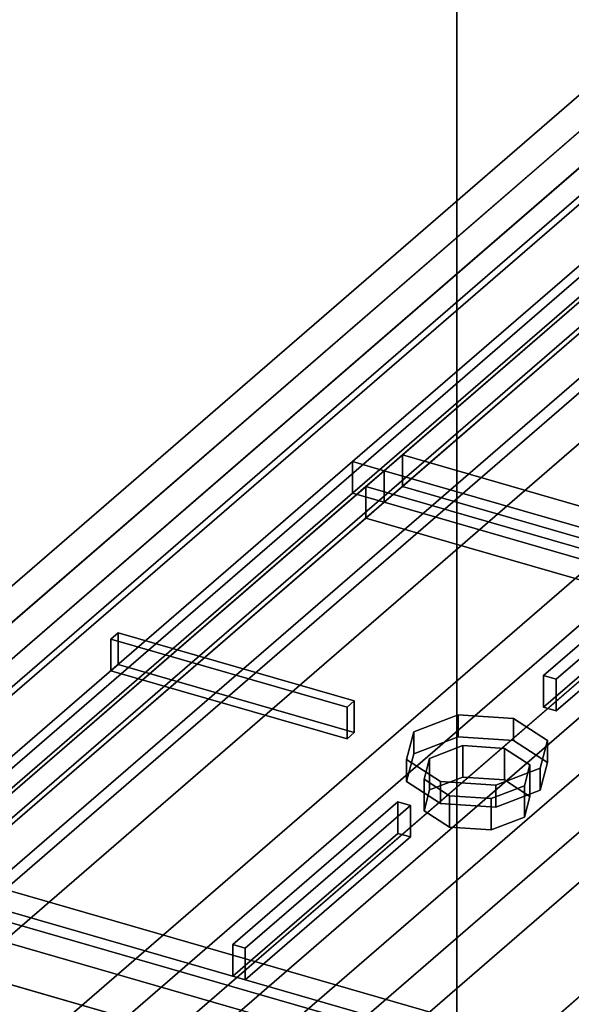
# Model space of a CAD drawing. Extents: x -1561 to 3499, y -2299 to 2343.
# Drawn here: x -663 to -512, y 90 to 361 of the extents above; entities that cross this region are included whole.
import ezdxf

# ---------------------------------------------------------------- set-up
doc = ezdxf.new("R2010")
doc.units = 0
doc.layers.add('layer0', color=7, linetype='CONTINUOUS')

# ---------------------------------------------------------------- blocks, each defined once
blk = doc.blocks.new('PF_OBJECT148')
at = {"layer": 'layer0'}
for p, q in [((-723.7, 76.7), (-439.7, 322.65)), ((-439.7, 322.65), (-723.7, 76.7)), ((-436.23, 321.65), (-720.23, 75.7)), ((-720.23, 75.7), (-436.23, 321.65))]:
    blk.add_line(p, q, dxfattribs=at)
blk = doc.blocks.new('PF_OBJECT149')
at = {"layer": 'layer0'}
for p, q in [((-720.23, 75.7), (-436.23, 321.65)), ((-436.23, 321.65), (-720.23, 75.7)), ((-392.93, 309.15), (-676.93, 63.2)), ((-676.93, 63.2), (-392.93, 309.15)), ((-436.23, 307.8), (-720.23, 61.84)), ((-720.23, 61.84), (-436.23, 307.8)), ((-676.93, 49.34), (-392.93, 295.3)), ((-392.93, 295.3), (-676.93, 49.34))]:
    blk.add_line(p, q, dxfattribs=at)
blk = doc.blocks.new('PF_OBJECT153')
at = {"layer": 'layer0'}
for p, q in [((-719.37, -44.06), (-435.37, 201.89)), ((-435.37, 201.89), (-719.37, -44.06)), ((-435.37, 188.03), (-719.37, -57.92)), ((-719.37, -57.92), (-435.37, 188.03))]:
    blk.add_line(p, q, dxfattribs=at)
blk = doc.blocks.new('PF_OBJECT158')
at = {"layer": 'layer0'}
for p, q in [((-674.17, 36.42), (-399.17, 274.58)), ((-399.17, 274.58), (-674.17, 36.42)), ((-665.51, 33.92), (-390.51, 272.08)), ((-395.51, 267.75), (-660.51, 38.25)), ((-399.17, 187.98), (-674.17, -50.18)), ((-674.17, -50.18), (-399.17, 187.98))]:
    blk.add_line(p, q, dxfattribs=at)
blk = doc.blocks.new('PF_OBJECT289')
at = {"layer": 'layer0'}
for p, q in [((-925, -19.92), (-300, 521.35)), ((-300, 521.35), (-925, -19.92)), ((-881.7, -32.42), (-256.7, 508.85)), ((-300, 493.63), (-925, -47.63)), ((-925, -47.63), (-300, 493.63)), ((-256.7, 481.13), (-881.7, -60.13)), ((-446.7, 344.3), (-716.7, 110.48)), ((-716.7, 82.76), (-446.7, 316.59)), ((-716.7, 110.48), (-309.67, -7.02)), ((-309.67, -7.02), (-716.7, 110.48))]:
    blk.add_line(p, q, dxfattribs=at)
blk = doc.blocks.new('PF_OBJECT299')
at = {"layer": 'layer0'}
for p, q in [((-738.82, 111.38), (-448.82, 362.52)), ((-448.82, 362.52), (-738.82, 111.38)), ((-448.82, 328.75), (-738.82, 77.6)), ((-738.82, 77.6), (-448.82, 328.75))]:
    blk.add_line(p, q, dxfattribs=at)
blk = doc.blocks.new('PF_OBJECT300')
at = {"layer": 'layer0'}
for p, q in [((-554.93, 165.1), (-542.79, 169.76)), ((-542.79, 169.76), (-554.93, 165.1)), ((-542.79, 169.76), (-542.79, 163.7)), ((-542.79, 163.7), (-542.79, 169.76)), ((-542.79, 169.76), (-527.61, 168.76)), ((-527.61, 168.76), (-542.79, 169.76)), ((-527.61, 168.76), (-527.61, 162.7)), ((-527.61, 162.7), (-527.61, 168.76)), ((-527.61, 168.76), (-518.29, 162.69)), ((-518.29, 162.69), (-527.61, 168.76)), ((-556.93, 157.51), (-554.93, 165.1)), ((-554.93, 165.1), (-556.93, 157.51)), ((-554.93, 159.04), (-554.93, 165.1)), ((-554.93, 165.1), (-554.93, 159.04)), ((-542.79, 163.7), (-554.93, 159.04)), ((-554.93, 159.04), (-542.79, 163.7)), ((-527.61, 162.7), (-542.79, 163.7)), ((-542.79, 163.7), (-527.61, 162.7)), ((-518.29, 156.63), (-527.61, 162.7)), ((-527.61, 162.7), (-518.29, 156.63)), ((-518.29, 162.69), (-520.29, 155.1)), ((-520.29, 155.1), (-518.29, 162.69)), ((-518.29, 162.69), (-518.29, 156.63)), ((-518.29, 156.63), (-518.29, 162.69)), ((-554.93, 159.04), (-556.93, 151.45)), ((-556.93, 151.45), (-554.93, 159.04)), ((-547.61, 151.44), (-556.93, 157.51)), ((-556.93, 157.51), (-556.93, 151.45)), ((-556.93, 151.45), (-556.93, 157.51)), ((-556.93, 157.51), (-547.61, 151.44)), ((-520.29, 155.1), (-532.44, 150.44)), ((-532.44, 150.44), (-520.29, 155.1)), ((-520.29, 149.04), (-518.29, 156.63)), ((-518.29, 156.63), (-520.29, 149.04)), ((-520.29, 155.1), (-520.29, 149.04)), ((-520.29, 149.04), (-520.29, 155.1)), ((-556.93, 151.45), (-547.61, 145.38)), ((-547.61, 145.38), (-556.93, 151.45)), ((-532.44, 150.44), (-547.61, 151.44)), ((-547.61, 151.44), (-547.61, 145.38)), ((-547.61, 145.38), (-547.61, 151.44)), ((-547.61, 151.44), (-532.44, 150.44)), ((-532.44, 150.44), (-532.44, 144.38)), ((-532.44, 144.38), (-532.44, 150.44)), ((-532.44, 144.38), (-520.29, 149.04)), ((-520.29, 149.04), (-532.44, 144.38)), ((-547.61, 145.38), (-532.44, 144.38)), ((-532.44, 144.38), (-547.61, 145.38))]:
    blk.add_line(p, q, dxfattribs=at)
blk = doc.blocks.new('PF_OBJECT301')
at = {"layer": 'layer0'}
for p, q in [((-550.6, 157.79), (-541.5, 161.29)), ((-541.5, 161.29), (-550.6, 157.79)), ((-541.5, 161.29), (-541.5, 152.63)), ((-541.5, 152.63), (-541.5, 161.29)), ((-541.5, 161.29), (-530.11, 160.54)), ((-530.11, 160.54), (-541.5, 161.29)), ((-530.11, 160.54), (-530.11, 151.88)), ((-530.11, 151.88), (-530.11, 160.54)), ((-530.11, 160.54), (-523.12, 155.98)), ((-523.12, 155.98), (-530.11, 160.54)), ((-552.1, 152.1), (-550.6, 157.79)), ((-550.6, 157.79), (-552.1, 152.1)), ((-550.6, 149.13), (-550.6, 157.79)), ((-550.6, 157.79), (-550.6, 149.13)), ((-523.12, 155.98), (-524.62, 150.29)), ((-524.62, 150.29), (-523.12, 155.98)), ((-523.12, 155.98), (-523.12, 147.32)), ((-523.12, 147.32), (-523.12, 155.98)), ((-545.11, 147.55), (-552.1, 152.1)), ((-552.1, 152.1), (-552.1, 143.44)), ((-552.1, 143.44), (-552.1, 152.1)), ((-552.1, 152.1), (-545.11, 147.55)), ((-541.5, 152.63), (-550.6, 149.13)), ((-550.6, 149.13), (-541.5, 152.63)), ((-530.11, 151.88), (-541.5, 152.63)), ((-541.5, 152.63), (-530.11, 151.88)), ((-523.12, 147.32), (-530.11, 151.88)), ((-530.11, 151.88), (-523.12, 147.32)), ((-550.6, 149.13), (-552.1, 143.44)), ((-552.1, 143.44), (-550.6, 149.13)), ((-524.62, 150.29), (-533.73, 146.8)), ((-533.73, 146.8), (-524.62, 150.29)), ((-524.62, 150.29), (-524.62, 141.63)), ((-524.62, 141.63), (-524.62, 150.29)), ((-533.73, 146.8), (-545.11, 147.55)), ((-545.11, 147.55), (-545.11, 138.89)), ((-545.11, 138.89), (-545.11, 147.55)), ((-545.11, 147.55), (-533.73, 146.8)), ((-533.73, 146.8), (-533.73, 138.14)), ((-533.73, 138.14), (-533.73, 146.8)), ((-524.62, 141.63), (-523.12, 147.32)), ((-523.12, 147.32), (-524.62, 141.63)), ((-552.1, 143.44), (-545.11, 138.89)), ((-545.11, 138.89), (-552.1, 143.44)), ((-533.73, 138.14), (-524.62, 141.63)), ((-524.62, 141.63), (-533.73, 138.14)), ((-545.11, 138.89), (-533.73, 138.14)), ((-533.73, 138.14), (-545.11, 138.89))]:
    blk.add_line(p, q, dxfattribs=at)
blk = doc.blocks.new('PF_OBJECT302')
at = {"layer": 'layer0'}
for p, q in [((-702.24, 126.22), (-571.74, 239.24)), ((-571.74, 239.24), (-702.24, 126.22)), ((-571.74, 239.24), (-571.74, 230.58)), ((-563.08, 236.74), (-571.74, 239.24)), ((-571.74, 230.58), (-571.74, 239.24)), ((-571.74, 239.24), (-563.08, 236.74)), ((-693.58, 123.72), (-563.08, 236.74)), ((-563.08, 236.74), (-568.08, 232.41)), ((-381.65, 184.36), (-563.08, 236.74)), ((-563.08, 236.74), (-563.08, 228.08)), ((-563.08, 228.08), (-563.08, 236.74)), ((-563.08, 236.74), (-381.65, 184.36)), ((-568.08, 232.41), (-688.58, 128.05)), ((-568.08, 223.75), (-568.08, 232.41)), ((-386.65, 180.03), (-568.08, 232.41)), ((-568.08, 232.41), (-568.08, 223.75)), ((-568.08, 232.41), (-386.65, 180.03)), ((-571.74, 230.58), (-702.24, 117.56)), ((-702.24, 117.56), (-571.74, 230.58)), ((-571.74, 230.58), (-563.08, 228.08)), ((-563.08, 228.08), (-571.74, 230.58)), ((-563.08, 228.08), (-693.58, 115.06)), ((-568.08, 223.75), (-563.08, 228.08)), ((-563.08, 228.08), (-381.65, 175.7)), ((-381.65, 175.7), (-563.08, 228.08)), ((-688.58, 119.39), (-568.08, 223.75)), ((-386.65, 171.37), (-568.08, 223.75)), ((-568.08, 223.75), (-386.65, 171.37)), ((-381.65, 184.36), (-512.15, 71.35)), ((-386.65, 180.03), (-381.65, 184.36)), ((-372.99, 181.86), (-381.65, 184.36)), ((-381.65, 175.7), (-381.65, 184.36)), ((-381.65, 184.36), (-372.99, 181.86)), ((-381.65, 184.36), (-381.65, 175.7)), ((-503.49, 68.85), (-372.99, 181.86)), ((-372.99, 181.86), (-503.49, 68.85)), ((-372.99, 181.86), (-372.99, 173.2)), ((-372.99, 173.2), (-372.99, 181.86)), ((-507.15, 75.68), (-386.65, 180.03)), ((-386.65, 171.37), (-386.65, 180.03)), ((-386.65, 180.03), (-386.65, 171.37)), ((-512.15, 62.68), (-381.65, 175.7)), ((-381.65, 175.7), (-386.65, 171.37)), ((-381.65, 175.7), (-372.99, 173.2)), ((-372.99, 173.2), (-381.65, 175.7)), ((-372.99, 173.2), (-503.49, 60.18)), ((-503.49, 60.18), (-372.99, 173.2)), ((-386.65, 171.37), (-507.15, 67.02)), ((-688.58, 128.05), (-693.58, 123.72)), ((-688.58, 128.05), (-688.58, 119.39)), ((-688.58, 119.39), (-688.58, 128.05)), ((-688.58, 128.05), (-507.15, 75.68)), ((-507.15, 75.68), (-688.58, 128.05)), ((-702.24, 117.56), (-702.24, 126.22)), ((-693.58, 123.72), (-702.24, 126.22)), ((-702.24, 126.22), (-702.24, 117.56)), ((-702.24, 126.22), (-693.58, 123.72)), ((-693.58, 115.06), (-693.58, 123.72)), ((-693.58, 123.72), (-693.58, 115.06)), ((-512.15, 71.35), (-693.58, 123.72)), ((-693.58, 123.72), (-512.15, 71.35)), ((-693.58, 115.06), (-688.58, 119.39)), ((-688.58, 119.39), (-507.15, 67.02)), ((-507.15, 67.02), (-688.58, 119.39)), ((-702.24, 117.56), (-693.58, 115.06)), ((-693.58, 115.06), (-702.24, 117.56)), ((-693.58, 115.06), (-512.15, 62.68)), ((-512.15, 62.68), (-693.58, 115.06)), ((-512.15, 71.35), (-507.15, 75.68)), ((-507.15, 75.68), (-507.15, 67.02)), ((-507.15, 67.02), (-507.15, 75.68)), ((-512.15, 71.35), (-512.15, 62.68)), ((-503.49, 68.85), (-512.15, 71.35)), ((-512.15, 62.68), (-512.15, 71.35)), ((-512.15, 71.35), (-503.49, 68.85)), ((-503.49, 60.18), (-503.49, 68.85)), ((-503.49, 68.85), (-503.49, 60.18)), ((-507.15, 67.02), (-512.15, 62.68)), ((-512.15, 62.68), (-503.49, 60.18)), ((-503.49, 60.18), (-512.15, 62.68))]:
    blk.add_line(p, q, dxfattribs=at)
blk = doc.blocks.new('PF_OBJECT303')
at = {"layer": 'layer0'}
for p, q in [((-637.99, 190.52), (-635.99, 192.25)), ((-635.99, 192.25), (-637.99, 190.52)), ((-635.99, 192.25), (-635.99, 183.59)), ((-635.99, 183.59), (-635.99, 192.25)), ((-635.99, 192.25), (-571.25, 173.57)), ((-571.25, 173.57), (-635.99, 192.25)), ((-637.99, 181.86), (-637.99, 190.52)), ((-573.25, 171.84), (-637.99, 190.52)), ((-637.99, 190.52), (-637.99, 181.86)), ((-637.99, 190.52), (-573.25, 171.84)), ((-635.99, 183.59), (-637.99, 181.86)), ((-637.99, 181.86), (-635.99, 183.59)), ((-637.99, 181.86), (-573.25, 163.17)), ((-573.25, 163.17), (-637.99, 181.86)), ((-571.25, 164.91), (-635.99, 183.59)), ((-635.99, 183.59), (-571.25, 164.91)), ((-571.25, 173.57), (-573.25, 171.84)), ((-573.25, 171.84), (-571.25, 173.57)), ((-571.25, 164.91), (-571.25, 173.57)), ((-571.25, 173.57), (-571.25, 164.91)), ((-573.25, 171.84), (-573.25, 163.17)), ((-573.25, 163.17), (-573.25, 171.84)), ((-573.25, 163.17), (-571.25, 164.91)), ((-571.25, 164.91), (-573.25, 163.17))]:
    blk.add_line(p, q, dxfattribs=at)
blk = doc.blocks.new('PF_OBJECT305')
at = {"layer": 'layer0'}
for p, q in [((-604.6, 106.69), (-559.35, 145.88)), ((-559.35, 145.88), (-604.6, 106.69)), ((-555.88, 144.88), (-601.13, 105.69)), ((-601.13, 105.69), (-555.88, 144.88)), ((-559.35, 145.88), (-559.35, 137.22)), ((-559.35, 137.22), (-559.35, 145.88)), ((-559.35, 145.88), (-555.88, 144.88)), ((-555.88, 144.88), (-559.35, 145.88)), ((-555.88, 136.22), (-555.88, 144.88)), ((-555.88, 144.88), (-555.88, 136.22)), ((-559.35, 137.22), (-604.6, 98.03)), ((-604.6, 98.03), (-559.35, 137.22)), ((-601.13, 97.03), (-555.88, 136.22)), ((-555.88, 136.22), (-601.13, 97.03)), ((-555.88, 136.22), (-559.35, 137.22)), ((-559.35, 137.22), (-555.88, 136.22)), ((-604.6, 98.03), (-604.6, 106.69)), ((-601.13, 105.69), (-604.6, 106.69)), ((-604.6, 106.69), (-604.6, 98.03)), ((-604.6, 106.69), (-601.13, 105.69)), ((-601.13, 105.69), (-601.13, 97.03)), ((-601.13, 97.03), (-601.13, 105.69)), ((-604.6, 98.03), (-601.13, 97.03)), ((-601.13, 97.03), (-604.6, 98.03))]:
    blk.add_line(p, q, dxfattribs=at)
blk = doc.blocks.new('PF_OBJECT306')
at = {"layer": 'layer0'}
for p, q in [((-519.35, 180.52), (-474.1, 219.71)), ((-474.1, 219.71), (-519.35, 180.52)), ((-474.1, 219.71), (-474.1, 211.05)), ((-474.1, 211.05), (-474.1, 219.71)), ((-474.1, 219.71), (-470.63, 218.71)), ((-470.63, 218.71), (-474.1, 219.71)), ((-470.63, 218.71), (-515.88, 179.52)), ((-515.88, 179.52), (-470.63, 218.71)), ((-470.63, 210.05), (-470.63, 218.71)), ((-470.63, 218.71), (-470.63, 210.05)), ((-474.1, 211.05), (-519.35, 171.86)), ((-519.35, 171.86), (-474.1, 211.05)), ((-470.63, 210.05), (-474.1, 211.05)), ((-474.1, 211.05), (-470.63, 210.05)), ((-515.88, 170.86), (-470.63, 210.05)), ((-470.63, 210.05), (-515.88, 170.86)), ((-519.35, 171.86), (-519.35, 180.52)), ((-515.88, 179.52), (-519.35, 180.52)), ((-519.35, 180.52), (-519.35, 171.86)), ((-519.35, 180.52), (-515.88, 179.52)), ((-515.88, 179.52), (-515.88, 170.86)), ((-515.88, 170.86), (-515.88, 179.52)), ((-519.35, 171.86), (-515.88, 170.86)), ((-515.88, 170.86), (-519.35, 171.86))]:
    blk.add_line(p, q, dxfattribs=at)
blk = doc.blocks.new('PF_OBJECT309')
at = {"layer": 'layer0'}
for p, q in [((-571.74, 239.24), (-441.24, 352.25)), ((-441.24, 352.25), (-571.74, 239.24)), ((-441.24, 352.25), (-441.24, 343.59)), ((-432.58, 349.75), (-441.24, 352.25)), ((-441.24, 343.59), (-441.24, 352.25)), ((-441.24, 352.25), (-432.58, 349.75)), ((-563.08, 236.74), (-432.58, 349.75)), ((-432.58, 349.75), (-437.58, 345.42)), ((-251.15, 297.38), (-432.58, 349.75)), ((-432.58, 349.75), (-432.58, 341.09)), ((-432.58, 341.09), (-432.58, 349.75)), ((-432.58, 349.75), (-251.15, 297.38)), ((-441.24, 343.59), (-571.74, 230.58)), ((-571.74, 230.58), (-441.24, 343.59)), ((-437.58, 345.42), (-558.08, 241.07)), ((-441.24, 343.59), (-432.58, 341.09)), ((-432.58, 341.09), (-441.24, 343.59)), ((-437.58, 336.76), (-437.58, 345.42)), ((-256.15, 293.05), (-437.58, 345.42)), ((-437.58, 345.42), (-437.58, 336.76)), ((-437.58, 345.42), (-256.15, 293.05)), ((-432.58, 341.09), (-563.08, 228.08)), ((-437.58, 336.76), (-432.58, 341.09)), ((-432.58, 341.09), (-251.15, 288.72)), ((-251.15, 288.72), (-432.58, 341.09)), ((-558.08, 232.41), (-437.58, 336.76)), ((-256.15, 284.39), (-437.58, 336.76)), ((-437.58, 336.76), (-256.15, 284.39)), ((-251.15, 297.38), (-381.65, 184.36)), ((-256.15, 293.05), (-251.15, 297.38)), ((-242.49, 294.88), (-251.15, 297.38)), ((-251.15, 288.72), (-251.15, 297.38)), ((-251.15, 297.38), (-242.49, 294.88)), ((-251.15, 297.38), (-251.15, 288.72)), ((-372.99, 181.86), (-242.49, 294.88)), ((-242.49, 294.88), (-372.99, 181.86)), ((-242.49, 294.88), (-242.49, 286.22)), ((-242.49, 286.22), (-242.49, 294.88)), ((-376.65, 188.69), (-256.15, 293.05)), ((-256.15, 284.39), (-256.15, 293.05)), ((-256.15, 293.05), (-256.15, 284.39)), ((-381.65, 175.7), (-251.15, 288.72)), ((-251.15, 288.72), (-256.15, 284.39)), ((-251.15, 288.72), (-242.49, 286.22)), ((-242.49, 286.22), (-251.15, 288.72)), ((-256.15, 284.39), (-376.65, 180.03)), ((-242.49, 286.22), (-372.99, 173.2)), ((-372.99, 173.2), (-242.49, 286.22)), ((-558.08, 241.07), (-563.08, 236.74)), ((-558.08, 241.07), (-558.08, 232.41)), ((-558.08, 232.41), (-558.08, 241.07)), ((-558.08, 241.07), (-376.65, 188.69)), ((-376.65, 188.69), (-558.08, 241.07)), ((-571.74, 230.58), (-571.74, 239.24)), ((-563.08, 236.74), (-571.74, 239.24)), ((-571.74, 239.24), (-571.74, 230.58)), ((-571.74, 239.24), (-563.08, 236.74)), ((-563.08, 228.08), (-563.08, 236.74)), ((-563.08, 236.74), (-563.08, 228.08)), ((-381.65, 184.36), (-563.08, 236.74)), ((-563.08, 236.74), (-381.65, 184.36)), ((-563.08, 228.08), (-558.08, 232.41)), ((-558.08, 232.41), (-376.65, 180.03)), ((-376.65, 180.03), (-558.08, 232.41)), ((-571.74, 230.58), (-563.08, 228.08)), ((-563.08, 228.08), (-571.74, 230.58)), ((-563.08, 228.08), (-381.65, 175.7)), ((-381.65, 175.7), (-563.08, 228.08)), ((-381.65, 184.36), (-376.65, 188.69)), ((-376.65, 188.69), (-376.65, 180.03)), ((-376.65, 180.03), (-376.65, 188.69)), ((-381.65, 184.36), (-381.65, 175.7)), ((-372.99, 181.86), (-381.65, 184.36)), ((-381.65, 175.7), (-381.65, 184.36)), ((-381.65, 184.36), (-372.99, 181.86)), ((-372.99, 173.2), (-372.99, 181.86)), ((-372.99, 181.86), (-372.99, 173.2)), ((-376.65, 180.03), (-381.65, 175.7)), ((-381.65, 175.7), (-372.99, 173.2)), ((-372.99, 173.2), (-381.65, 175.7))]:
    blk.add_line(p, q, dxfattribs=at)
blk = doc.blocks.new('PF_OBJECT328')
at = {"layer": 'layer0'}
for p, q in [((-750.56, -55.26), (-463.06, 193.72)), ((-463.06, 193.72), (-750.56, -55.26))]:
    blk.add_line(p, q, dxfattribs=at)
blk = doc.blocks.new('PF_OBJECT345')
at = {"layer": 'layer0'}
for p, q in [((-543.11, 689.82), (-543.11, -843.04)), ((-543.11, -713.14), (-543.11, 689.82))]:
    blk.add_line(p, q, dxfattribs=at)
blk = doc.blocks.new('PF_OBJECT351')
at = {"layer": 'layer0'}
for p, q in [((-391.34, 432.24), (-841.34, 42.53)), ((-841.34, 42.53), (-391.34, 432.24)), ((-832.68, 40.03), (-382.68, 429.74)), ((-382.68, 429.74), (-832.68, 40.03))]:
    blk.add_line(p, q, dxfattribs=at)

msp = doc.modelspace()

# ---------------------------------------------------------------- block references
for name in ['PF_OBJECT351', 'PF_OBJECT345', 'PF_OBJECT289', 'PF_OBJECT299', 'PF_OBJECT309', 'PF_OBJECT148', 'PF_OBJECT149', 'PF_OBJECT158', 'PF_OBJECT302', 'PF_OBJECT306', 'PF_OBJECT153', 'PF_OBJECT328', 'PF_OBJECT303', 'PF_OBJECT300', 'PF_OBJECT301', 'PF_OBJECT305']:
    msp.add_blockref(name, (0, 0))

doc.saveas('drawing.dxf')
